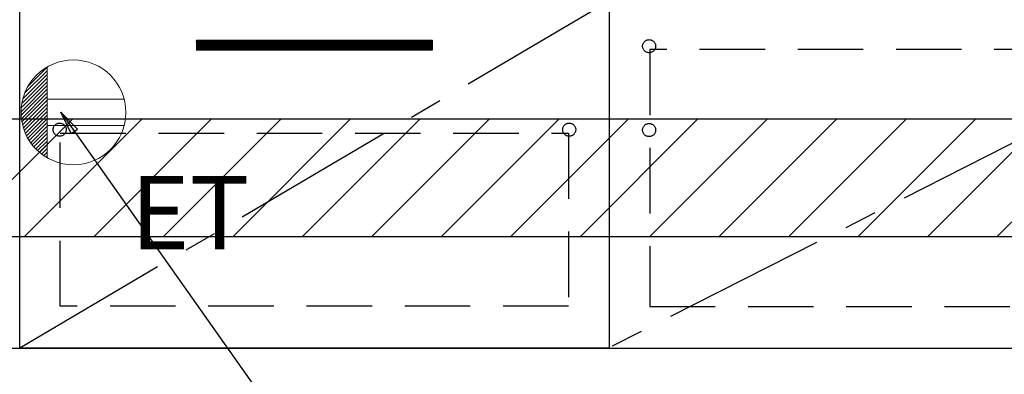
# Model space of a CAD drawing. Extents: x 55896 to 82369, y -25 to 8845.
# Drawn here: x 72722 to 73474, y 2144 to 2414 of the extents above; entities that cross this region are included whole.
import ezdxf

# ---------------------------------------------------------------- set-up
doc = ezdxf.new("R2010")
doc.units = 0
doc.header["$LTSCALE"] = 50
doc.header["$MEASUREMENT"] = 0
doc.linetypes.add('CENTER', pattern=[2, 1.25, -0.25, 0.25, -0.25])
doc.linetypes.add('HIDDEN', pattern=[0.375, 0.25, -0.125])
doc.layers.get('0').update_dxf_attribs({"linetype": 'CONTINUOUS'})
for name, color, linetype in [('120-キャビネット（外）', 7, 'CONTINUOUS'), ('121-キャビネット（中）', 253, 'HIDDEN'), ('122-扉', 6, 'CONTINUOUS'), ('123-扉向き', 231, 'CENTER'), ('160-文字', 254, 'CONTINUOUS'), ('180-補助', 161, 'CONTINUOUS')]:
    doc.layers.add(name, color=color, linetype=linetype)
doc.styles.add('KH001', font='txt')
doc.styles.add('ＭＳ ゴシック', font='txt', dxfattribs={"height": 10})
doc.dimstyles.new('KH1xx030', dxfattribs={"dimscale": 30, "dimtxt": 2, "dimasz": 0.6, "dimexe": 0.3, "dimexo": 1.2, "dimgap": 0.5, "dimtad": 3, "dimdec": 1, "dimdsep": 46, "dimlunit": 6, "dimtxsty": 'KH001', "dimblk": 'DOT', "dimcen": 1, "dimdle": 1, "dimclrd": 256, "dimclre": 256, "dimclrt": 256, "dimadec": 0, "dimazin": 0, "dimtfac": 1, "dimtdec": 1, "dimtix": 1, "dimtmove": 2, "dimatfit": 3, "dimldrblk": 'CLOSEDBLANK', "dimfxl": 1, "dimtolj": 1, "dimtzin": 0, "dimlwd": -1, "dimlwe": -1, "dimarcsym": 0})

# ---------------------------------------------------------------- blocks, each defined once
blk = doc.blocks.new('ｺﾝｾﾝﾄ')
at = {"layer": '160-文字', "color": 4, "linetype": 'Continuous', "lineweight": 20}
for p, q in [((-37.25, 14.58), (-20, 31.82)), ((-34.62, 20.03), (-20.03, 34.62)), ((-20, 34.64), (-20, -34.64)), ((-39.85, 3.49), (-20, 23.34)), ((-39.43, 6.74), (-20, 26.17)), ((-38.63, 10.36), (-20, 29)), ((-40, 0.51), (-20, 20.51)), ((-39.94, -2.25), (-20, 17.68)), ((-39.7, -4.85), (-20, 14.85)), ((-39.33, -7.3), (-20, 12.03)), ((-38.82, -9.63), (-20, 9.2)), ((38.73, 10), (-20, 10)), ((-38.21, -11.84), (-20, 6.37)), ((-37.49, -13.95), (-20, 3.54)), ((-36.68, -15.96), (-20, 0.71)), ((-35.78, -17.89), (-20, -2.12)), ((-34.79, -19.74), (-20, -4.94)), ((-33.73, -21.5), (-20, -7.77)), ((-32.59, -23.19), (-20, -10.6)), ((-31.38, -24.81), (-20, -13.43)), ((38.73, -10), (-20, -10)), ((-30.09, -26.35), (-20, -16.26)), ((-28.74, -27.82), (-20, -19.09)), ((-27.31, -29.23), (-20, -21.92)), ((-25.81, -30.56), (-20, -24.74)), ((-24.24, -31.82), (-20, -27.57)), ((-22.6, -33), (-20, -30.4)), ((-20.89, -34.11), (-20, -33.23))]:
    blk.add_line(p, q, dxfattribs=at)
blk.add_circle((0, 0), 40, dxfattribs=at)
blk = doc.blocks.new('_ClosedBlank')
at = {"color": 0, "linetype": 'ByBlock', "lineweight": -2}
for p, q in [((-1, 0.167), (0, 0)), ((-1, 0.167), (-1, -0.167)), ((0, 0), (-1, -0.167))]:
    blk.add_line(p, q, dxfattribs=at)
blk = doc.blocks.new('_Dot')
at = {"color": 0, "linetype": 'ByBlock', "lineweight": -2}
blk.add_line((-0.5, 0), (-1, 0), dxfattribs=at)
at = {"color": 0, "linetype": 'ByBlock', "const_width": 0.5}
blk.add_lwpolyline([(-0.25, 0, 1), (0.25, 0, 1)], format="xyb", close=True, dxfattribs=at)

msp = doc.modelspace()

# ---------------------------------------------------------------- hatches: boundary and pattern name
at = {"layer": '122-扉'}
h = msp.add_hatch(dxfattribs=at)
h.set_pattern_fill('ANSI31', color=256, style=0)
h.set_pattern_definition([(45, (-108393.39389, -2645.72385), (-0.08838834765, 0.08838834765), [])])
h.paths.add_polyline_path([(72857.19, 2398.73), (73037.19, 2398.73), (73037.19, 2391.23), (72857.19, 2391.23)])
edge = h.paths.add_edge_path()
edge.add_line((72857.19, 2391.23), (73187.6, 2391.23))
at = {"layer": '180-補助'}
h = msp.add_hatch(dxfattribs=at)
h.set_pattern_fill('ANSI31', color=13, scale=300, style=0)
h.set_pattern_definition([(45, (-170538.945, 16936.63), (-26.5165043, 26.5165043), [])])
h.paths.add_polyline_path([(71653.19, 2338.73), (74241.19, 2338.73), (74241.19, 2248.73), (71653.19, 2248.73)])

# ---------------------------------------------------------------- linework, layer by layer
at = {"layer": '120-キャビネット（外）', "color": 6}
for points in [[(74222.19, 2883.73), (73172.19, 2883.73), (73172.19, 2163.73), (74222.19, 2163.73)], [(72722.19, 2428.73), (73172.19, 2428.73), (73172.19, 2163.73), (72722.19, 2163.73)], [(71653.19, 2163.73), (74222.19, 2163.73), (74222.19, 2063.73), (71653.19, 2063.73)]]:
    msp.add_lwpolyline(points, close=True, dxfattribs=at)
at = {"layer": '121-キャビネット（中）', "color": 13, "ltscale": 4}
for points in [[(74191.19, 2391.63), (73203.19, 2391.63), (73203.19, 2195.63), (74191.19, 2195.63)], [(72753.19, 2327.73), (73141.19, 2327.73), (73141.19, 2195.73), (72753.19, 2195.73)]]:
    msp.add_lwpolyline(points, close=True, dxfattribs=at)
for centre in [(73202.69, 2394.23), (72752.69, 2330.53), (73141.69, 2330.53), (73141.69, 2330.53), (73202.69, 2330.23), (73202.69, 2330.23)]:
    msp.add_circle(centre, 5, dxfattribs=at)
at = {"layer": '122-扉'}
for p, q in [((72857.19, 2398.73), (73037.19, 2398.73)), ((72857.19, 2398.73), (72857.19, 2391.23)), ((73037.19, 2398.73), (73037.19, 2391.23)), ((73037.19, 2391.23), (72857.19, 2391.23))]:
    msp.add_line(p, q, dxfattribs=at)
at = {"layer": '123-扉向き', "ltscale": 2}
for p, q in [((74222.19, 2697.03), (73172.19, 2164.03)), ((73172.19, 2428.73), (72722.19, 2163.73))]:
    msp.add_line(p, q, dxfattribs=at)
at = {"layer": '180-補助', "color": 13}
msp.add_lwpolyline([(71653.19, 2338.73), (74241.19, 2338.73), (74241.19, 2248.73), (71653.19, 2248.73)], close=True, dxfattribs=at)

# ---------------------------------------------------------------- block references
at = {"layer": '160-文字'}
msp.add_blockref('ｺﾝｾﾝﾄ', (72763.19, 2343.73), dxfattribs=at)

# ---------------------------------------------------------------- texts
at = {"layer": '160-文字', "color": 4, "lineweight": 0, "insert": (72806.88, 2295.16), "char_height": 56, "attachment_point": 1, "line_spacing_factor": 0.782827, "style": 'ＭＳ ゴシック'}
msp.add_mtext('ET', dxfattribs=at)

# ---------------------------------------------------------------- leaders
at = {"layer": '160-文字', "annotation_type": 0, "has_hookline": 1, "hookline_direction": 0, "text_width": 1319.09}
msp.add_leader([(72753.54, 2343.96), (73630.1, 1103.64), (73648.1, 1103.64)], dimstyle='KH1xx030', override={"dimgap": 0.5, "dimtad": 1}, dxfattribs=at)

doc.saveas('drawing.dxf')
